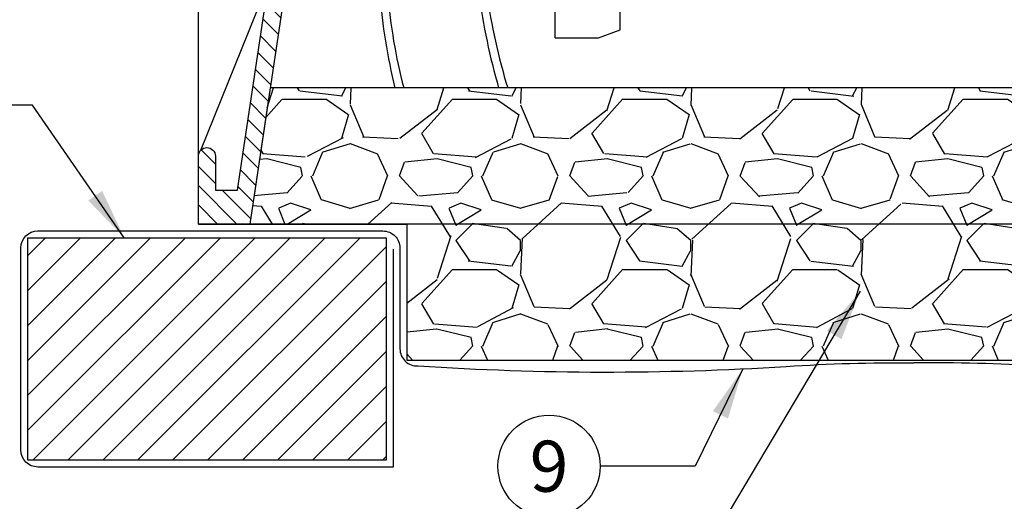
# Model space of a CAD drawing. Extents: x -3 to 171, y -30 to 45.
# Drawn here: x 47 to 62, y 8 to 15 of the extents above; entities that cross this region are included whole.
import ezdxf
from ezdxf.enums import TextEntityAlignment as Align

# ---------------------------------------------------------------- set-up
doc = ezdxf.new("R2010")
doc.units = 0
doc.header["$MEASUREMENT"] = 0
for name, color, linetype in [('HI-DETL-MED', 2, 'Continuous'), ('HI-DETL-THIN', 1, 'Continuous'), ('HI-HTCH-FILL', 9, 'Continuous'), ('HI-SCREEN', 252, 'Continuous'), ('HI-TEXT-STND', 2, 'Continuous')]:
    doc.layers.add(name, color=color, linetype=linetype)
doc.layers.add('HI-DETL-WIRE', color=249, linetype='Continuous', lineweight=25)
doc.layers.add('REF', color=5, linetype='Continuous', plot=False)
doc.styles.add('HUNTER', font='ARIALN_0.TTF')
doc.dimstyles.new('HUNTER', dxfattribs={"dimtxt": 0.125, "dimasz": 0.1, "dimexe": 0.05, "dimexo": 0.05, "dimgap": 0.09, "dimtad": 0, "dimtoh": 1, "dimdec": 3, "dimzin": 3, "dimdsep": 46, "dimlunit": 4, "dimtxsty": 'HUNTER', "dimblk": 'ARCHTICK', "dimcen": 0.1, "dimclrd": 249, "dimclre": 249, "dimclrt": 1, "dimadec": 4, "dimazin": 2, "dimtfac": 1, "dimtdec": 3, "dimtofl": 0, "dimtmove": 2, "dimatfit": 0, "dimfxl": 1, "dimfrac": 2, "dimtolj": 1, "dimtzin": 0, "dimarcsym": 0})

# ---------------------------------------------------------------- blocks, each defined once
blk = doc.blocks.new('_ARCHTICK')
at = {"const_width": 0.15}
blk.add_lwpolyline([(-0.5, -0.5), (0.5, 0.5)], dxfattribs=at)

msp = doc.modelspace()

# ---------------------------------------------------------------- hatches: boundary and pattern name
at = {"layer": 'HI-HTCH-FILL'}
h = msp.add_hatch(dxfattribs=at)
h.set_pattern_fill('ANSI31', color=256, scale=1.6, angle=90)
h.set_pattern_definition([(135, (49.84449727998188, 11.69865074340386), (-0.1414213562373095, -0.1414213562373095), [])])
edge = h.paths.add_edge_path()
edge.add_line((49.84449727998188, 11.69865074340386), (50.59812354809614, 11.69865074340386))
edge.add_line((50.59812354809614, 11.69865074340386), (49.84449727998188, 11.69865074340386))
edge.add_line((49.84449727998188, 11.69865074340386), (49.84449727998188, 12.69865074340386))
edge.add_arc((49.96949727998188, 12.69865074340386), 0.125, 0, 180, ccw=False)
edge.add_line((50.09449727998188, 12.69865074340386), (50.09449727998188, 12.19865074340386))
edge.add_line((50.09449727998188, 12.19865074340386), (50.4192836047682, 12.19865074340386))
edge.add_line((50.4192836047682, 12.19865074340386), (52.09449727998188, 23.39865074340386))
edge.add_line((52.09449727998188, 23.39865074340386), (52.34554076530921, 23.39865074340386))
edge.add_line((52.34554076530921, 23.39865074340386), (52.34554076530921, 21.79861912088312))
edge.add_line((52.34554076530921, 21.79861912088312), (52.59554076530921, 21.79861912088312))
edge.add_line((52.59554076530921, 21.79861912088312), (52.59554076530921, 21.54861912088312))
edge.add_line((52.59554076530921, 21.54861912088312), (52.07064891607759, 21.54861912088312))
edge.add_line((52.07064891607759, 21.54861912088312), (50.59812354809614, 11.69865074340386))
h = msp.add_hatch(dxfattribs=at)
h.set_pattern_fill('GRAVEL', color=256, scale=2.5, style=0)
h.set_pattern_definition([(228.012787504, (-53.64424428767842, -10.10852721491096), (-20.00000000000016, -22.50000000000001), [0.33634, -33.29772011768425]), (184.969740728, (-53.86924428767838, -10.35852721491096), (29.99999999999994, 2.500000000000088), [0.57717, -57.13981190307499]), (132.510447078, (-54.4442442876784, -10.40852721491096), (25.00000000000029, -27.49999999999966), [0.4069700000000001, -40.29008149024925]), (267.273689006, (-55.4192442876784, -11.03352721491096), (2.50000000000006, 50.00000000000004), [0.525594999999999, -52.03389510407244]), (292.833654178, (-55.4442442876784, -11.55852721491096), (-12.49999999999997, 30.00000000000007), [0.515387499999999, -51.02343282022069]), (357.273689006, (-55.24424428767838, -12.03352721491096), (-50.00000000000004, 2.500000000000064), [0.525594999999999, -52.03389510407244]), (37.6942404667, (-54.71924428767841, -12.05852721491096), (-32.49999999999999, -24.99999999999993), [0.6950725, -68.81212137229001]), (72.2553283749, (-54.1692442876784, -11.63352721491096), (17.50000000000007, 55.00000000000001), [0.656219999999999, -64.96580374203336]), (121.429565615, (-53.96924428767841, -11.00852721491096), (-20.00000000000005, 32.49999999999997), [0.527375, -52.2101827743225]), (175.236358309, (-54.24424428767838, -10.55852721491096), (27.49999999999996, -2.500000000000095), [0.6020800000000001, -29.50190644698075]), (222.397437798, (-54.84424428767841, -10.50852721491096), (-29.99999999999991, -27.49999999999993), [0.77862, -77.08343751198724]), (138.814074834, (-52.9442442876784, -11.05852721491096), (-17.50000000000008, 15), [0.2657524999999995, -26.30961203183672]), (171.46923439, (-53.14424428767842, -10.88352721491096), (32.49999999999999, -4.999999999999988), [0.5055925, -50.0537785403925]), (225, (-53.64424428767842, -10.80852721491096), (-2.775557561562891e-16, -2.499999999999832), [0.3535525, -3.18198140593275]), (203.198590514, (-53.8192442876784, -10.50852721491096), (12.49999999999997, 4.999999999999939), [0.190395, -18.84903776465975]), (291.801409486, (-53.99424428767838, -10.58352721491096), (-2.49999999999921, 7.500000000000257), [0.2692575, -13.19365451783625]), (30.96375653209999, (-53.89424428767842, -10.83352721491096), (7.500000000000132, 4.999999999999948), [0.4373224999999999, -14.14005723711325]), (161.565051177, (-53.51924428767842, -10.60852721491096), (5.000000000000028, -2.499999999999942), [0.3162274999999996, -7.589466650420992]), (16.389540334, (-55.4442442876784, -10.58352721491096), (24.99999999999991, 7.50000000000011), [0.443, -43.8571128666735]), (70.3461759419, (-55.01924428767842, -10.45852721491096), (-10.00000000000305, -27.50000000000849), [0.3716524999999999, -36.7935193682975]), (293.198590514, (-53.51924428767842, -10.10852721491096), (-4.999999999999926, 12.49999999999998), [0.3807875, -18.65864526465975]), (343.610459666, (-53.36924428767838, -10.45852721491096), (-24.99999999999991, 7.500000000000108), [0.4429999999999995, -43.85711286667243]), (339.44395478, (-55.4442442876784, -12.13352721491096), (-12.50000000000009, 5.000000000000061), [0.4271999999999995, -20.93280936329372]), (294.775140569, (-55.0442442876784, -12.28352721491096), (-12.50000000000001, 27.5), [0.357945, -35.43660765819]), (66.8014094864, (-53.49424428767838, -12.60852721491096), (4.999999999999953, 12.49999999999993), [0.3807875, -18.65864526465975]), (17.3540246363, (-53.34424428767841, -12.25852721491096), (-32.49999999999994, -9.999999999999908), [0.4190775, -41.48855903560001]), (69.44395478040002, (-54.71924428767841, -12.60852721491096), (-5.000000000000018, -12.49999999999989), [0.2135999999999998, -21.14640936329372]), (101.309932474, (-53.64424428767842, -12.60852721491096), (-2.499999999999909, 10.00000000000003), [0.127475, -12.620073783982]), (165.963756532, (-53.6692442876784, -12.48352721491096), (7.499999999999897, -2.500000000000004), [0.5153875, -9.79237656404425]), (186.009005957, (-54.1692442876784, -12.35852721491096), (25.00000000000011, 2.499999999999958), [0.477625, -47.28480793635701]), (303.690067526, (-53.89424428767842, -11.05852721491096), (-2.499999999999968, 4.999999999999964), [0.3605549999999995, -8.653323188659984]), (353.157226587, (-53.6942442876784, -11.35852721491096), (42.50000000000004, -5.000000000000132), [0.6294850000000001, -62.31890656007075]), (60.9453959009, (-53.0692442876784, -11.43352721491096), (-9.99999999999994, -17.49999999999994), [0.25739, -25.4816853524675]), (90, (-52.9442442876784, -11.20852721491096), (-2.5, 2.5), [0.15, -2.35]), (120.256437164, (-54.21924428767841, -12.28352721491096), (10.00000000000002, -17.50000000000002), [0.34731, -34.38379997362451]), (48.01278750420001, (-54.39424428767842, -11.98352721491096), (20, 22.49999999999994), [0.67268, -32.96138011768424]), (0, (-53.9442442876784, -11.48352721491096), (2.5, 2.5), [0.65, -1.85]), (325.3048464690001, (-53.2942442876784, -11.48352721491096), (25.00000000000035, -17.49999999999956), [0.3952849999999995, -39.13318575210494]), (254.054604099, (-52.96924428767841, -11.70852721491096), (-2.500000000000094, -10.00000000000001), [0.364005, -17.83626972320125]), (207.645975364, (-53.0692442876784, -12.05852721491096), (-47.49999999999987, -25.00000000000012), [0.5926625, -58.6736854556485]), (175.42607874, (-53.59424428767841, -12.33352721491096), (-32.49999999999989, 2.500000000000004), [0.6269975, -62.07268351992225])])
h.paths.add_polyline_path([(52.90341419887177, 9.698650743403856), (67.78558036109197, 9.698650743404084), (67.78558036109197, 11.69865074340408), (70.08709833944725, 11.69865074340385), (69.79566280200974, 13.6986507434041), (50.89711443041169, 13.69865074340384), (50.59812354809614, 11.69865074340386), (52.90341419887177, 11.69865074340386)])
h = msp.add_hatch(dxfattribs=at)
h.set_pattern_fill('ANSI31', color=256, scale=2.90439038326374, angle=-4.969616689786745e-17)
h.set_pattern_definition([(44.99999999999999, (126.1972666139084, 12.05485966317983), (-0.2567142669023483, 0.2567142669023483), [])])
h.paths.add_polyline_path([(52.60341419887177, 8.231211562232147), (52.60341419887177, 11.49865074340386), (47.33920662920625, 11.49865074340386), (47.33920662920625, 8.231211562232147)])

# ---------------------------------------------------------------- linework, layer by layer
at = {"layer": 'HI-DETL-MED'}
for points in [[(52.70277083924613, 11.33099269177759), (52.70277083924613, 8.131211562232373), (47.4885632695806, 8.131211562232373, -0.414213562373095), (47.2385632695806, 8.381211562232373), (47.2385632695806, 11.34865074340409, -0.414213562373095), (47.4885632695806, 11.59865074340409), (52.55277083924614, 11.59865074340409, -0.4142135623730992), (52.80277083924614, 11.34865074340408), (52.80277083924611, 9.86740763197638, 0.4332878905493071), (53.06893005400461, 9.617930419032213, -0.2410594319713528), (53.06893005400461, 9.617930419032213, 0.03225852456467242), (58.4747421180771, 9.608896779765306, -0.01869758246348409), (60.34417560016905, 9.662351681048822)], [(67.98558036109198, 11.33099269177759), (67.98558036109198, 8.131211562232373), (73.19978793075751, 8.131211562232373, 0.414213562373095), (73.44978793075751, 8.381211562232373), (73.44978793075751, 11.34865074340409, 0.414213562373095), (73.19978793075751, 11.59865074340409), (68.13558036109197, 11.59865074340409, 0.4142135623730992), (67.88558036109197, 11.34865074340408), (67.885580361092, 9.86740763197638, -0.4332878905493071), (67.6194211463335, 9.617930419032213, 0.2410594319713528), (67.30016334426202, 9.614069757320355, -0.03350962429485401), (62.213609082261, 9.608896779765306, 0.01869758246348409), (60.34417560016905, 9.662351681048822)]]:
    msp.add_lwpolyline(points, format="xyb", dxfattribs=at)
at = {"layer": 'HI-DETL-THIN'}
for p, q in [((55.07974885609949, 14.43713932621162), (55.07974885609949, 15.74465959916529)), ((56.0338004928089, 14.55289304861779), (56.0338004928089, 15.74465959916529)), ((55.71578327724466, 14.43713932621162), (56.0338004928089, 14.55289304861779)), ((55.07974885609949, 14.43713932621162), (55.71578327724466, 14.43713932621162))]:
    msp.add_line(p, q, dxfattribs=at)
msp.add_lwpolyline([(49.84449727998188, 11.69865074340386), (50.59812354809614, 11.69865074340386), (49.84449727998188, 11.69865074340386), (49.84449727998188, 12.69865074340386, -0.9999999999999999), (50.09449727998188, 12.69865074340386), (50.09449727998188, 12.19865074340386), (50.4192836047682, 12.19865074340386), (52.09449727998188, 23.39865074340386), (52.34554076530921, 23.39865074340386), (52.34554076530921, 21.79861912088312), (52.59554076530921, 21.79861912088312), (52.59554076530921, 21.54861912088312), (52.07064891607759, 21.54861912088312), (50.59812354809614, 11.69865074340386)], format="xyb", dxfattribs=at)
msp.add_lwpolyline([(47.33920662920625, 11.49865074340386), (52.60341419887177, 11.49865074340386), (52.60341419887177, 8.231211562232147), (47.33920662920625, 8.231211562232147)], close=True, dxfattribs=at)
at = {"layer": 'HI-DETL-WIRE'}
for centre, radius, start, end in [((60.91033748127727, 15.73587193156414), 8.42959183917459, 184.4160637501005, 193.9854183847747), ((60.72565791682771, 15.75966827821381), 8.131360665895846, 184.7466019918496, 194.6826642667701), ((63.55564736494955, 16.37259341660067), 9.679941595582946, 187.6331657904836, 196.0356502954474), ((63.15771280454653, 16.36461995019906), 9.168738882882685, 188.0111864606013, 196.9038971485218)]:
    msp.add_arc(centre, radius, start, end, dxfattribs=at)
at = {"layer": 'HI-SCREEN'}
msp.add_line((49.87965760684557, 12.78556353377882), (50.81579223240891, 15.09959413963027), dxfattribs=at)
msp.add_lwpolyline([(49.84449727998188, 12.69865074340386), (49.84449727998188, 15.09959413963027)], dxfattribs=at)
at = {"layer": 'HI-TEXT-STND', "transparency": 16777216}
msp.add_circle((54.99210477673709, 8.143031274458835), 0.75, dxfattribs=at)
at = {"layer": 'REF'}
msp.add_lwpolyline([(52.90341419887177, 9.698650743403856), (67.78558036109197, 9.698650743404084), (67.78558036109197, 11.69865074340408), (70.08709833944725, 11.69865074340385), (69.79566280200974, 13.6986507434041), (50.89711443041169, 13.69865074340384), (50.59812354809614, 11.69865074340386), (52.90341419887177, 11.69865074340386)], close=True, dxfattribs=at)
msp.add_lwpolyline([(70.09087101186762, 11.69865074340386), (50.59812354809614, 11.69865074340386)], dxfattribs=at)

# ---------------------------------------------------------------- texts
at = {"layer": 'HI-TEXT-STND', "style": 'HUNTER'}
msp.add_text('9', height=0.75, dxfattribs=at).set_placement((54.99210477673709, 7.768031274458835), align=Align.CENTER)

# ---------------------------------------------------------------- leaders
at = {"layer": 'HI-TEXT-STND'}
for points in [[(48.75661050682031, 11.49865074340385), (47.41156273622121, 13.44815297282017), (46.01485744868532, 13.4481529728202)], [(59.55998457817347, 10.71621966934671), (57.13881006427299, 6.643031274458814), (55.74210477673709, 6.643031274458842)], [(57.83698438656491, 9.572140677853337), (57.13881006427299, 8.143031274458814), (55.74210477673709, 8.143031274458842)]]:
    msp.add_leader(points, dimstyle='HUNTER', override={"dimscale": 6, "dimasz": 0.125, "dimgap": 0.095, "dimtad": 0, "dimclrd": 256}, dxfattribs=at)

doc.saveas('drawing.dxf')
